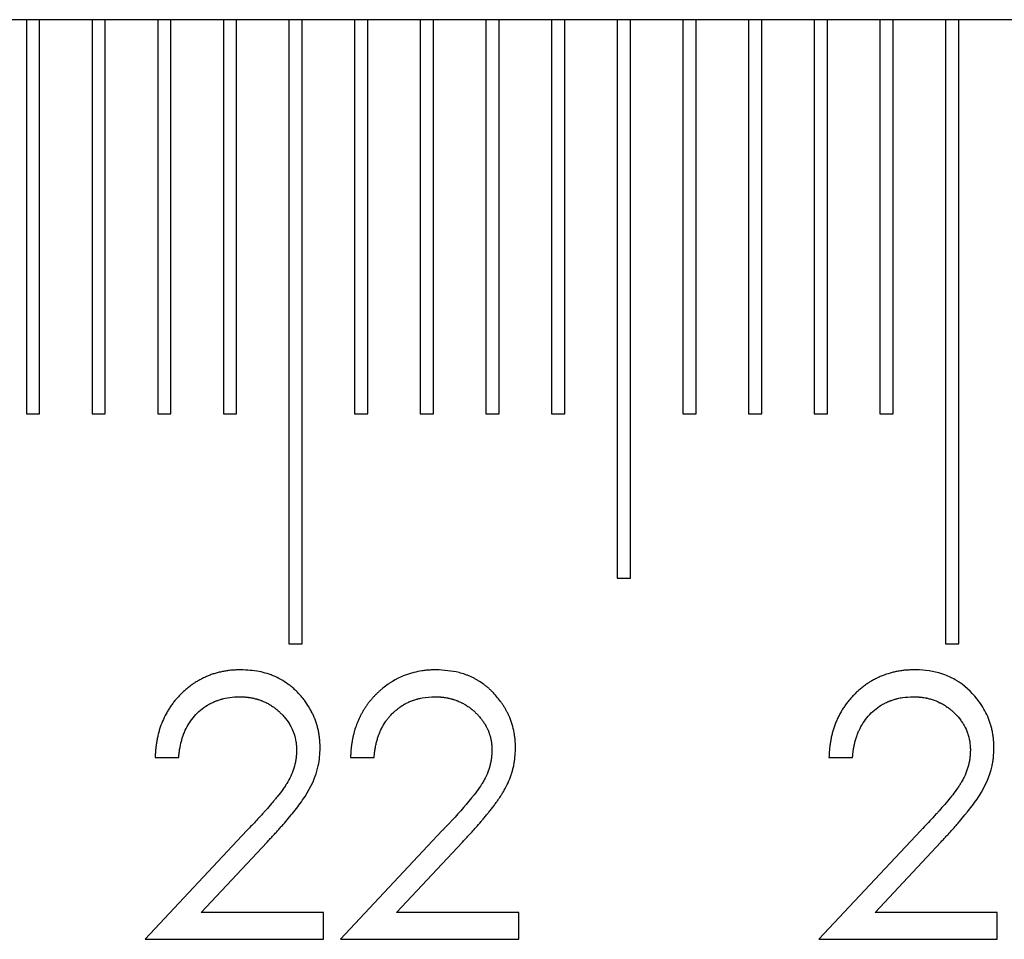
# Model space of a CAD drawing. Units: millimetres. Extents: x 11676 to 11973, y -7569 to -7359.
# Drawn here: x 11782 to 11787, y -7445 to -7441 of the extents above; entities that cross this region are included whole.
import ezdxf

# ---------------------------------------------------------------- set-up
doc = ezdxf.new("R2010")
doc.units = ezdxf.units.MM
doc.header["$LTSCALE"] = 10
doc.linetypes.add('SLD-实线', pattern=[0])

msp = doc.modelspace()

# ---------------------------------------------------------------- linework, layer by layer
at = {"color": 7, "linetype": 'SLD-实线', "lineweight": 25}
for p, q in [((11790.47091, -7440.55475), (11709.83165, -7440.55475)), ((11781.79831, -7440.55475), (11781.79831, -7442.55475)), ((11781.86498, -7442.55475), (11781.86498, -7440.55475)), ((11782.13165, -7440.55475), (11782.13165, -7442.55475)), ((11782.19831, -7442.55475), (11782.19831, -7440.55475)), ((11782.46498, -7440.55475), (11782.46498, -7442.55475)), ((11782.53164, -7442.55475), (11782.53164, -7440.55475)), ((11782.79831, -7440.55475), (11782.79831, -7442.55475)), ((11782.86498, -7442.55475), (11782.86498, -7440.55475)), ((11783.13164, -7440.55475), (11783.13164, -7443.72142)), ((11783.19831, -7443.72142), (11783.19831, -7440.55475)), ((11783.46498, -7440.55475), (11783.46498, -7442.55475)), ((11783.53164, -7442.55475), (11783.53164, -7440.55475)), ((11783.79831, -7440.55475), (11783.79831, -7442.55475)), ((11783.86498, -7442.55475), (11783.86498, -7440.55475)), ((11784.13164, -7440.55475), (11784.13164, -7442.55475)), ((11784.19831, -7442.55475), (11784.19831, -7440.55475)), ((11784.46498, -7440.55475), (11784.46498, -7442.55475)), ((11784.53165, -7442.55475), (11784.53165, -7440.55475)), ((11784.79831, -7440.55475), (11784.79831, -7443.38809)), ((11784.86498, -7443.38809), (11784.86498, -7440.55475)), ((11785.13165, -7440.55475), (11785.13165, -7442.55475)), ((11785.19832, -7442.55475), (11785.19832, -7440.55475)), ((11785.46498, -7440.55475), (11785.46498, -7442.55475)), ((11785.53164, -7442.55475), (11785.53164, -7440.55475)), ((11785.79832, -7440.55475), (11785.79832, -7442.55475)), ((11785.86498, -7442.55475), (11785.86498, -7440.55475)), ((11786.13164, -7440.55475), (11786.13164, -7442.55475)), ((11786.19831, -7442.55475), (11786.19831, -7440.55475)), ((11786.46497, -7440.55475), (11786.46497, -7443.72142)), ((11786.53164, -7443.72142), (11786.53164, -7440.55475)), ((11781.79831, -7442.55475), (11781.86498, -7442.55475)), ((11782.13165, -7442.55475), (11782.19831, -7442.55475)), ((11782.46498, -7442.55475), (11782.53164, -7442.55475)), ((11782.79831, -7442.55475), (11782.86498, -7442.55475)), ((11783.46498, -7442.55475), (11783.53164, -7442.55475)), ((11783.79831, -7442.55475), (11783.86498, -7442.55475)), ((11784.13164, -7442.55475), (11784.19831, -7442.55475)), ((11784.46498, -7442.55475), (11784.53165, -7442.55475)), ((11785.13165, -7442.55475), (11785.19832, -7442.55475)), ((11785.46498, -7442.55475), (11785.53164, -7442.55475)), ((11785.79832, -7442.55475), (11785.86498, -7442.55475)), ((11786.13164, -7442.55475), (11786.19831, -7442.55475)), ((11784.79831, -7443.38809), (11784.86498, -7443.38809)), ((11783.13164, -7443.72142), (11783.19831, -7443.72142)), ((11786.46497, -7443.72142), (11786.53164, -7443.72142)), ((11782.45216, -7444.29834), (11782.57182, -7444.29834)), ((11783.44395, -7444.29834), (11783.56361, -7444.29834)), ((11785.87267, -7444.29834), (11785.99233, -7444.29834)), ((11782.91797, -7444.6696), (11782.40088, -7445.22142)), ((11783.90976, -7444.6696), (11783.39267, -7445.22142)), ((11786.33848, -7444.6696), (11785.82139, -7445.22142)), ((11782.6864, -7445.08467), (11783.02, -7444.72863)), ((11783.6782, -7445.08467), (11784.0118, -7444.72863)), ((11786.10691, -7445.08467), (11786.44052, -7444.72863)), ((11783.30686, -7445.08467), (11782.6864, -7445.08467)), ((11783.30686, -7445.22142), (11783.30686, -7445.08467)), ((11784.29865, -7445.08467), (11783.6782, -7445.08467)), ((11784.29865, -7445.22142), (11784.29865, -7445.08467)), ((11786.72737, -7445.08467), (11786.10691, -7445.08467)), ((11786.72737, -7445.22142), (11786.72737, -7445.08467)), ((11782.40088, -7445.22142), (11783.30686, -7445.22142)), ((11783.39267, -7445.22142), (11784.29865, -7445.22142)), ((11785.82139, -7445.22142), (11786.72737, -7445.22142))]:
    msp.add_line(p, q, dxfattribs=at)
for points, knots in [([(11782.88699, -7443.8539), (11782.88676, -7443.8539), (11782.88566, -7443.85393), (11782.88099, -7443.85403), (11782.87477, -7443.85418), (11782.86589, -7443.85445), (11782.85878, -7443.85473), (11782.85168, -7443.85511), (11782.84458, -7443.85557), (11782.83572, -7443.85632), (11782.82512, -7443.85753), (11782.81456, -7443.85902), (11782.80404, -7443.86078), (11782.79356, -7443.86281), (11782.78314, -7443.8651), (11782.77278, -7443.86764), (11782.76248, -7443.87042), (11782.75225, -7443.87344), (11782.74209, -7443.87671), (11782.73203, -7443.88025), (11782.72206, -7443.88406), (11782.71222, -7443.88818), (11782.7025, -7443.89258), (11782.6929, -7443.89725), (11782.68344, -7443.90217), (11782.67409, -7443.90731), (11782.66487, -7443.91269), (11782.65579, -7443.91827), (11782.64834, -7443.92313), (11782.64099, -7443.92813), (11782.63373, -7443.93326), (11782.62519, -7443.93966), (11782.61682, -7443.94627), (11782.60863, -7443.95311), (11782.60063, -7443.96017), (11782.5928, -7443.96741), (11782.58515, -7443.97485), (11782.57765, -7443.98244), (11782.57032, -7443.99019), (11782.56316, -7443.9981), (11782.55619, -7444.00617), (11782.54941, -7444.01441), (11782.54284, -7444.02282), (11782.53648, -7444.03138), (11782.53035, -7444.04012), (11782.52445, -7444.049), (11782.5169, -7444.06106), (11782.49739, -7444.09512), (11782.48196, -7444.13156), (11782.4717, -7444.16574), (11782.46892, -7444.17604), (11782.46635, -7444.18639), (11782.46404, -7444.19681), (11782.46191, -7444.20726), (11782.45933, -7444.22125), (11782.45715, -7444.23531), (11782.45568, -7444.24767), (11782.45478, -7444.25651), (11782.45418, -7444.2636), (11782.45331, -7444.27601), (11782.4527, -7444.28701), (11782.45226, -7444.29623), (11782.45216, -7444.29834)], [0, 0, 0, 0, 0.000961, 0.0048048, 0.0202096, 0.0278989, 0.0432973, 0.0509942, 0.0586963, 0.074095, 0.089493, 0.104886, 0.1202829, 0.1356913, 0.1510905, 0.1664881, 0.1818771, 0.1972775, 0.212674, 0.2280706, 0.2434726, 0.2588734, 0.2742683, 0.2896707, 0.3050664, 0.320467, 0.3358542, 0.3512619, 0.3666515, 0.3743487, 0.3897538, 0.4051423, 0.4205468, 0.4359432, 0.4513445, 0.4667435, 0.482134, 0.4975377, 0.5129349, 0.5283273, 0.5437261, 0.5591223, 0.5745168, 0.5899179, 0.6053141, 0.6207138, 0.6361116, 0.6669122, 0.7906523, 0.8060514, 0.8214469, 0.8368472, 0.8522428, 0.8676391, 0.8830372, 0.9138376, 0.9292338, 0.9369325, 0.9523298, 0.9600277, 0.990823, 1, 1, 1, 1]), ([(11783.28976, -7444.25027), (11783.28976, -7444.25005), (11783.28973, -7444.24893), (11783.28959, -7444.24427), (11783.28939, -7444.23805), (11783.28912, -7444.23094), (11783.28887, -7444.22562), (11783.28857, -7444.22029), (11783.28811, -7444.2132), (11783.28737, -7444.20434), (11783.28617, -7444.19373), (11783.28491, -7444.18493), (11783.28347, -7444.17616), (11783.28182, -7444.16742), (11783.27954, -7444.157), (11783.27698, -7444.14664), (11783.27464, -7444.13807), (11783.27214, -7444.12954), (11783.2695, -7444.12105), (11783.26603, -7444.11096), (11783.26291, -7444.10263), (11783.25954, -7444.0944), (11783.25599, -7444.08625), (11783.25142, -7444.07661), (11783.2474, -7444.06868), (11783.24321, -7444.06084), (11783.23888, -7444.05307), (11783.22802, -7444.03469), (11783.21607, -7444.01695), (11783.20299, -7444.00006), (11783.19621, -7443.99183), (11783.18924, -7443.98375), (11783.18208, -7443.97585), (11783.17475, -7443.96809), (11783.16726, -7443.96049), (11783.15957, -7443.95309), (11783.15166, -7443.94593), (11783.14078, -7443.93676), (11783.1095, -7443.913), (11783.07503, -7443.89317), (11783.0418, -7443.88004), (11783.03176, -7443.87645), (11783.01144, -7443.86988), (11782.96381, -7443.85769), (11782.91826, -7443.85544), (11782.88699, -7443.8539)], [0, 0, 0, 0, 0.0010574, 0.0052839, 0.0221896, 0.0306434, 0.039097, 0.0475507, 0.0560032, 0.0729102, 0.0898191, 0.1067276, 0.1151804, 0.1320895, 0.1489972, 0.1659041, 0.182812, 0.1912669, 0.2081722, 0.2250832, 0.2419886, 0.2504462, 0.2673543, 0.2842624, 0.3011685, 0.3096258, 0.3265338, 0.3434403, 0.4111431, 0.4280487, 0.4449654, 0.4618633, 0.4787744, 0.4956888, 0.51259, 0.5294948, 0.5464082, 0.5633209, 0.5971437, 0.7332163, 0.7501282, 0.7670368, 0.7839376, 0.8516529, 1, 1, 1, 1]), ([(11783.87878, -7443.8539), (11783.87856, -7443.8539), (11783.87745, -7443.85393), (11783.87278, -7443.85403), (11783.86657, -7443.85418), (11783.85768, -7443.85445), (11783.85057, -7443.85473), (11783.84347, -7443.85511), (11783.83637, -7443.85557), (11783.82751, -7443.85632), (11783.81691, -7443.85753), (11783.79577, -7443.86052), (11783.73455, -7443.87309), (11783.67679, -7443.89858), (11783.62826, -7443.93111), (11783.61499, -7443.94101), (11783.60015, -7443.95332), (11783.5919, -7443.96063), (11783.58385, -7443.96815), (11783.57594, -7443.97582), (11783.56822, -7443.98368), (11783.56071, -7443.99174), (11783.55333, -7443.99992), (11783.54617, -7444.00829), (11783.53927, -7444.01688), (11783.53251, -7444.02558), (11783.52603, -7444.03449), (11783.51981, -7444.04359), (11783.51531, -7444.05051), (11783.50946, -7444.05985), (11783.50392, -7444.06937), (11783.49865, -7444.07904), (11783.49356, -7444.08882), (11783.4803, -7444.11612), (11783.46848, -7444.14722), (11783.46057, -7444.17652), (11783.45733, -7444.1899), (11783.45501, -7444.20067), (11783.45239, -7444.21419), (11783.45053, -7444.22505), (11783.44894, -7444.23595), (11783.44788, -7444.24414), (11783.44698, -7444.25236), (11783.44623, -7444.26058), (11783.44559, -7444.26882), (11783.44478, -7444.2814), (11783.4443, -7444.29125), (11783.44395, -7444.29834)], [0, 0, 0, 0, 0.0009618, 0.0048089, 0.0202125, 0.0279227, 0.0433343, 0.0510378, 0.0587464, 0.0741583, 0.0895694, 0.1049756, 0.166696, 0.3602435, 0.3721815, 0.4199577, 0.4318945, 0.4557583, 0.4677009, 0.4796344, 0.5035072, 0.5154369, 0.5273734, 0.5512462, 0.5631733, 0.5751152, 0.5989874, 0.6109229, 0.6228516, 0.634791, 0.6586605, 0.6705952, 0.6825288, 0.7064033, 0.8021291, 0.8260009, 0.8379365, 0.8618061, 0.8737405, 0.8976101, 0.9095443, 0.9214788, 0.9334127, 0.9453474, 0.9572818, 0.9692159, 1, 1, 1, 1]), ([(11784.28156, -7444.25027), (11784.28155, -7444.25005), (11784.28152, -7444.24893), (11784.28138, -7444.24427), (11784.28118, -7444.23805), (11784.28091, -7444.23094), (11784.28066, -7444.22562), (11784.28038, -7444.22029), (11784.27991, -7444.2132), (11784.27886, -7444.20079), (11784.27385, -7444.16182), (11784.26296, -7444.1216), (11784.2485, -7444.08775), (11784.24381, -7444.07788), (11784.24016, -7444.07054), (11784.23634, -7444.0633), (11784.23108, -7444.05372), (11784.22553, -7444.04432), (11784.21973, -7444.03506), (11784.21375, -7444.02592), (11784.1966, -7444.00117), (11784.17682, -7443.97827), (11784.15745, -7443.95894), (11784.15153, -7443.95328), (11784.14548, -7443.94775), (11784.13722, -7443.9406), (11784.12868, -7443.93378), (11784.11332, -7443.92239), (11784.09737, -7443.91179), (11784.08084, -7443.90217), (11784.07122, -7443.897), (11784.06393, -7443.89328), (11784.05654, -7443.88972), (11784.04658, -7443.88523), (11784.03646, -7443.88111), (11784.01848, -7443.87459), (11783.968, -7443.85924), (11783.9179, -7443.85624), (11783.87878, -7443.8539)], [0, 0, 0, 0, 0.0010577, 0.0052854, 0.0221959, 0.0306522, 0.0391082, 0.0475634, 0.0560183, 0.0729315, 0.1067686, 0.2428917, 0.2688679, 0.28186, 0.2948439, 0.307834, 0.3208154, 0.346794, 0.3597792, 0.3727678, 0.398747, 0.5029569, 0.5159424, 0.5289291, 0.5419142, 0.5549105, 0.58089, 0.593877, 0.6458609, 0.6718322, 0.684818, 0.6978101, 0.7107951, 0.7237888, 0.7497679, 0.7627546, 0.8147409, 1, 1, 1, 1]), ([(11786.3075, -7443.8539), (11786.30728, -7443.8539), (11786.30617, -7443.85393), (11786.3015, -7443.85403), (11786.29528, -7443.85418), (11786.2864, -7443.85445), (11786.27929, -7443.85473), (11786.27219, -7443.85511), (11786.26509, -7443.85557), (11786.25623, -7443.85632), (11786.24563, -7443.85753), (11786.23507, -7443.85902), (11786.22455, -7443.86078), (11786.21407, -7443.86281), (11786.20365, -7443.8651), (11786.19329, -7443.86764), (11786.17268, -7443.87322), (11786.15237, -7443.87997), (11786.13267, -7443.8882), (11786.12295, -7443.89261), (11786.11336, -7443.89728), (11786.10389, -7443.9022), (11786.09455, -7443.90735), (11786.08533, -7443.91272), (11786.07776, -7443.91738), (11786.07028, -7443.92219), (11786.0629, -7443.92714), (11786.05419, -7443.93331), (11786.04565, -7443.93969), (11786.03728, -7443.94631), (11786.02909, -7443.95316), (11786.02109, -7443.96021), (11786.01327, -7443.96747), (11786.00561, -7443.97489), (11785.99812, -7443.98249), (11785.99079, -7443.99024), (11785.98363, -7443.99815), (11785.97666, -7444.00623), (11785.96988, -7444.01447), (11785.9633, -7444.02286), (11785.95696, -7444.03144), (11785.95083, -7444.04017), (11785.94492, -7444.04906), (11785.93926, -7444.0581), (11785.93384, -7444.06729), (11785.92866, -7444.07661), (11785.92368, -7444.08605), (11785.91896, -7444.09562), (11785.91446, -7444.10529), (11785.91019, -7444.11507), (11785.90614, -7444.12494), (11785.90233, -7444.1349), (11785.89873, -7444.14495), (11785.89542, -7444.15509), (11785.89235, -7444.1653), (11785.88954, -7444.1756), (11785.88698, -7444.18595), (11785.88464, -7444.19636), (11785.88179, -7444.2103), (11785.87934, -7444.22431), (11785.8773, -7444.23839), (11785.87624, -7444.24722), (11785.87533, -7444.25606), (11785.87472, -7444.26315), (11785.8741, -7444.27202), (11785.87341, -7444.28315), (11785.87295, -7444.29252), (11785.87267, -7444.29834)], [0, 0, 0, 0, 0.0009608, 0.004804, 0.0202063, 0.0278944, 0.0432904, 0.0509861, 0.0586869, 0.0740832, 0.0894786, 0.1048692, 0.1202636, 0.1356696, 0.1510663, 0.1664615, 0.181848, 0.2435003, 0.2588997, 0.2742932, 0.289694, 0.3050884, 0.3204748, 0.3358733, 0.3512673, 0.3589691, 0.3743644, 0.3897564, 0.405155, 0.4205474, 0.4359425, 0.4513425, 0.4667297, 0.4821286, 0.4975211, 0.5129172, 0.5283181, 0.5437056, 0.5591007, 0.5745031, 0.5898946, 0.6052898, 0.6206878, 0.6360846, 0.6514787, 0.6668695, 0.6822693, 0.6976637, 0.7130584, 0.7284524, 0.7438456, 0.7592399, 0.7746391, 0.79003, 0.8054265, 0.8208227, 0.8362171, 0.8516139, 0.8670079, 0.8978004, 0.9131956, 0.9285902, 0.9362883, 0.9516834, 0.9593792, 0.9747746, 1, 1, 1, 1]), ([(11786.71028, -7444.25027), (11786.71027, -7444.25005), (11786.71024, -7444.24893), (11786.7101, -7444.24427), (11786.7099, -7444.23805), (11786.70963, -7444.23094), (11786.70938, -7444.22562), (11786.7091, -7444.22029), (11786.70863, -7444.2132), (11786.70788, -7444.20434), (11786.70668, -7444.19373), (11786.70542, -7444.18493), (11786.70398, -7444.17616), (11786.70233, -7444.16742), (11786.70005, -7444.157), (11786.69749, -7444.14664), (11786.69515, -7444.13807), (11786.69265, -7444.12954), (11786.69001, -7444.12105), (11786.68539, -7444.10759), (11786.67085, -7444.07106), (11786.62873, -7443.99857), (11786.56944, -7443.93934), (11786.50621, -7443.89953), (11786.44224, -7443.86801), (11786.37411, -7443.85616), (11786.32203, -7443.85424), (11786.31373, -7443.85405), (11786.3075, -7443.8539)], [0, 0, 0, 0, 0.0010594, 0.005294, 0.0222321, 0.0307021, 0.0391719, 0.0476409, 0.0561096, 0.0730503, 0.0899916, 0.1069325, 0.1154015, 0.1323429, 0.149283, 0.1662223, 0.1831626, 0.1916337, 0.2085713, 0.2255147, 0.2594103, 0.3957262, 0.6225571, 0.6483142, 0.7516897, 0.9604331, 0.9703156, 1, 1, 1, 1]), ([(11782.57182, -7444.29834), (11782.57184, -7444.29812), (11782.57194, -7444.29702), (11782.5724, -7444.29237), (11782.57299, -7444.28618), (11782.57394, -7444.27734), (11782.57622, -7444.2579), (11782.58028, -7444.23688), (11782.58547, -7444.21616), (11782.58783, -7444.20759), (11782.59037, -7444.19908), (11782.59258, -7444.19231), (11782.59495, -7444.18561), (11782.59866, -7444.1756), (11782.61334, -7444.14097), (11782.64836, -7444.08551), (11782.69499, -7444.04684), (11782.72316, -7444.03008), (11782.72842, -7444.02712), (11782.73374, -7444.02428), (11782.74093, -7444.02066), (11782.74824, -7444.01728), (11782.75565, -7444.01415), (11782.76126, -7444.01192), (11782.76692, -7444.0098), (11782.77451, -7444.00713), (11782.78217, -7444.00468), (11782.78991, -7444.00245), (11782.79768, -7444.00037), (11782.81926, -7443.99523), (11782.84146, -7443.99228), (11782.86181, -7443.99125), (11782.87027, -7443.99093), (11782.87661, -7443.99076), (11782.88085, -7443.99065)], [0, 0, 0, 0, 0.0013743, 0.006874, 0.0288732, 0.0398716, 0.0618689, 0.1499909, 0.1719929, 0.1939892, 0.2049869, 0.2269886, 0.2379894, 0.2489871, 0.2930107, 0.4706841, 0.6486167, 0.6610573, 0.6734987, 0.6859446, 0.6984005, 0.723292, 0.7357271, 0.7481839, 0.7606324, 0.7730787, 0.7979652, 0.8104162, 0.8228658, 0.8477543, 0.9476174, 0.9607054, 0.9738067, 1, 1, 1, 1]), ([(11782.88085, -7443.99065), (11782.88107, -7443.99066), (11782.88218, -7443.99069), (11782.88684, -7443.99081), (11782.89306, -7443.99099), (11782.90017, -7443.9913), (11782.90461, -7443.99155), (11782.90904, -7443.99184), (11782.91524, -7443.99235), (11782.92231, -7443.99313), (11782.92936, -7443.99409), (11782.93639, -7443.99518), (11782.94339, -7443.99644), (11782.95035, -7443.99787), (11782.95729, -7443.99943), (11782.96419, -7444.00118), (11782.97103, -7444.00313), (11782.97783, -7444.00522), (11782.98457, -7444.0075), (11782.99123, -7444.00998), (11782.9962, -7444.01192), (11783.00277, -7444.01465), (11783.00926, -7444.01756), (11783.01567, -7444.02064), (11783.02201, -7444.02387), (11783.02826, -7444.02726), (11783.0344, -7444.03085), (11783.03895, -7444.03363), (11783.04495, -7444.03746), (11783.05082, -7444.04148), (11783.05657, -7444.04566), (11783.06225, -7444.04993), (11783.06783, -7444.05435), (11783.07329, -7444.05891), (11783.07868, -7444.06355), (11783.08396, -7444.06832), (11783.0891, -7444.07323), (11783.09416, -7444.07823), (11783.10032, -7444.08464), (11783.11453, -7444.10061), (11783.12935, -7444.1208), (11783.15285, -7444.16143), (11783.16325, -7444.19508), (11783.16763, -7444.2238), (11783.1683, -7444.22906), (11783.16885, -7444.23432), (11783.16926, -7444.2396), (11783.16951, -7444.24401), (11783.16982, -7444.25018), (11783.16996, -7444.25553), (11783.17008, -7444.26001), (11783.17011, -7444.26095)], [0, 0, 0, 0, 0.0015133, 0.0075665, 0.0318055, 0.0439417, 0.0560628, 0.0621276, 0.0742471, 0.098483, 0.1106072, 0.1227385, 0.1469876, 0.1590908, 0.1712158, 0.1954659, 0.2076037, 0.2197205, 0.2439669, 0.2560824, 0.2682096, 0.2803323, 0.3045786, 0.3167113, 0.3288159, 0.3530794, 0.3651888, 0.3773085, 0.3894445, 0.4136948, 0.4258062, 0.4379293, 0.4621844, 0.4742985, 0.486426, 0.5106762, 0.5227882, 0.5349083, 0.5591608, 0.5834137, 0.6806404, 0.7291763, 0.9033017, 0.9153355, 0.9273695, 0.9394032, 0.9514383, 0.9634719, 0.9694893, 0.9935569, 1, 1, 1, 1]), ([(11783.56361, -7444.29834), (11783.56363, -7444.29812), (11783.56375, -7444.29702), (11783.56416, -7444.29237), (11783.56479, -7444.28618), (11783.56554, -7444.27911), (11783.56634, -7444.27204), (11783.56727, -7444.26499), (11783.56863, -7444.2562), (11783.56986, -7444.2492), (11783.57159, -7444.24048), (11783.57307, -7444.23352), (11783.57509, -7444.22487), (11783.57723, -7444.21624), (11783.5796, -7444.20767), (11783.58214, -7444.19915), (11783.58435, -7444.19239), (11783.58672, -7444.18568), (11783.5892, -7444.17901), (11783.59185, -7444.17241), (11783.59537, -7444.16425), (11783.59837, -7444.1578), (11783.60231, -7444.14983), (11783.60561, -7444.14353), (11783.60909, -7444.13733), (11783.61263, -7444.13116), (11783.61634, -7444.12509), (11783.62118, -7444.11763), (11783.6252, -7444.11176), (11783.62939, -7444.10601), (11783.63368, -7444.10034), (11783.63815, -7444.09481), (11783.64629, -7444.08538), (11783.6549, -7444.07637), (11783.66398, -7444.06785), (11783.66929, -7444.06312), (11783.67467, -7444.05846), (11783.68018, -7444.05397), (11783.6858, -7444.04961), (11783.69148, -7444.04534), (11783.69729, -7444.04123), (11783.70322, -7444.0373), (11783.70921, -7444.03347), (11783.71534, -7444.02985), (11783.72155, -7444.02639), (11783.72785, -7444.02307), (11783.73424, -7444.01995), (11783.74072, -7444.01702), (11783.74725, -7444.01421), (11783.75386, -7444.01159), (11783.76054, -7444.00915), (11783.76726, -7444.00682), (11783.77404, -7444.00466), (11783.78087, -7444.00268), (11783.79117, -7443.99989), (11783.82134, -7443.99288), (11783.85056, -7443.99161), (11783.87264, -7443.99065)], [0, 0, 0, 0, 0.0013747, 0.0068661, 0.0288397, 0.0398253, 0.050811, 0.0727844, 0.0837716, 0.1057462, 0.1167345, 0.138705, 0.1496946, 0.1716673, 0.1936392, 0.2046242, 0.2266028, 0.2375908, 0.2485769, 0.2705524, 0.2815385, 0.303516, 0.3145012, 0.3364701, 0.3474656, 0.3584472, 0.3804213, 0.3914103, 0.4133896, 0.4243754, 0.435355, 0.4573336, 0.4683276, 0.5122959, 0.5342771, 0.5452687, 0.5562445, 0.5782321, 0.5892173, 0.6001915, 0.6221673, 0.6331693, 0.6441394, 0.6661318, 0.6771076, 0.6880971, 0.7100792, 0.7210628, 0.7320429, 0.7540156, 0.765018, 0.775999, 0.7979654, 0.8089587, 0.8199437, 0.8639239, 1, 1, 1, 1]), ([(11783.87264, -7443.99065), (11783.87286, -7443.99066), (11783.87397, -7443.99069), (11783.87864, -7443.99081), (11783.88486, -7443.99099), (11783.89196, -7443.9913), (11783.8964, -7443.99155), (11783.90083, -7443.99184), (11783.90704, -7443.99235), (11783.91411, -7443.99312), (11783.92115, -7443.99409), (11783.92818, -7443.99518), (11783.93518, -7443.99644), (11783.94215, -7443.99787), (11783.94909, -7443.99943), (11783.95599, -7444.00118), (11783.96283, -7444.00313), (11783.96962, -7444.00522), (11783.97636, -7444.0075), (11783.98303, -7444.00997), (11783.98799, -7444.01193), (11783.99456, -7444.01465), (11784.00105, -7444.01756), (11784.00746, -7444.02065), (11784.01381, -7444.02386), (11784.02005, -7444.02727), (11784.0262, -7444.03085), (11784.03075, -7444.03363), (11784.03674, -7444.03746), (11784.04261, -7444.04148), (11784.04837, -7444.04565), (11784.05405, -7444.04993), (11784.05962, -7444.05436), (11784.06509, -7444.0589), (11784.07047, -7444.06355), (11784.07575, -7444.06833), (11784.0809, -7444.07323), (11784.08596, -7444.07823), (11784.09088, -7444.08336), (11784.09566, -7444.08862), (11784.10034, -7444.09398), (11784.10485, -7444.09948), (11784.10921, -7444.1051), (11784.11241, -7444.10937), (11784.11657, -7444.11514), (11784.12059, -7444.12101), (11784.12445, -7444.12698), (11784.12723, -7444.13153), (11784.13086, -7444.13765), (11784.13425, -7444.14391), (11784.13744, -7444.15026), (11784.13973, -7444.15508), (11784.14261, -7444.16158), (11784.14528, -7444.16818), (11784.14768, -7444.17488), (11784.14938, -7444.17993), (11784.15096, -7444.18503), (11784.15292, -7444.19186), (11784.15466, -7444.19876), (11784.15619, -7444.20571), (11784.15726, -7444.21093), (11784.15854, -7444.21793), (11784.15961, -7444.22496), (11784.16042, -7444.23203), (11784.16082, -7444.23646), (11784.16113, -7444.24089), (11784.16134, -7444.24444), (11784.16161, -7444.25066), (11784.16177, -7444.25587), (11784.16188, -7444.26019), (11784.1619, -7444.26095)], [0, 0, 0, 0, 0.001512, 0.0075603, 0.031802, 0.0439056, 0.0560167, 0.0620766, 0.0741861, 0.0984245, 0.1105164, 0.1226378, 0.146867, 0.1589823, 0.1710973, 0.1953275, 0.2074336, 0.2195405, 0.2437669, 0.2558936, 0.2679899, 0.2801026, 0.304329, 0.3164517, 0.3285665, 0.3527903, 0.3649092, 0.3770189, 0.389126, 0.4133563, 0.4254761, 0.4375892, 0.4618067, 0.4739282, 0.4860286, 0.5102589, 0.5223773, 0.5344874, 0.5587044, 0.5708214, 0.5829354, 0.6071641, 0.6192726, 0.6313885, 0.6434963, 0.6677244, 0.6798426, 0.691948, 0.7040702, 0.7282911, 0.7404056, 0.7525216, 0.7646336, 0.788868, 0.8009768, 0.8130906, 0.8252016, 0.8373161, 0.8615445, 0.8736549, 0.8857687, 0.8978825, 0.9221117, 0.9342231, 0.9463356, 0.9523912, 0.964505, 0.97056, 0.9947855, 1, 1, 1, 1]), ([(11785.99233, -7444.29834), (11785.99235, -7444.29812), (11785.99245, -7444.29702), (11785.99292, -7444.29237), (11785.9935, -7444.28618), (11785.99426, -7444.27911), (11785.99506, -7444.27204), (11785.99599, -7444.26499), (11785.99735, -7444.2562), (11785.99858, -7444.2492), (11786.00029, -7444.24048), (11786.00179, -7444.23352), (11786.00462, -7444.2214), (11786.0073, -7444.21107), (11786.01087, -7444.19915), (11786.01307, -7444.19238), (11786.01544, -7444.18568), (11786.01916, -7444.17567), (11786.03381, -7444.14103), (11786.06883, -7444.08558), (11786.11543, -7444.04686), (11786.14361, -7444.03012), (11786.14887, -7444.02715), (11786.15419, -7444.02431), (11786.16138, -7444.02068), (11786.16869, -7444.01731), (11786.1761, -7444.01418), (11786.18171, -7444.01194), (11786.18736, -7444.00983), (11786.19495, -7444.00715), (11786.20261, -7444.0047), (11786.21034, -7444.00247), (11786.21617, -7444.0009), (11786.22789, -7443.99801), (11786.25604, -7443.99233), (11786.28273, -7443.99134), (11786.30136, -7443.99065)], [0, 0, 0, 0, 0.0013743, 0.0068738, 0.0288723, 0.0398704, 0.0508685, 0.0728668, 0.0838664, 0.1058659, 0.1168628, 0.1388624, 0.1498644, 0.1938678, 0.2048652, 0.2268674, 0.2378691, 0.2488665, 0.2928843, 0.4705507, 0.6484687, 0.6609284, 0.6733701, 0.6858174, 0.6982558, 0.7231493, 0.7356038, 0.7480422, 0.7604912, 0.772938, 0.7978256, 0.810277, 0.8227068, 0.835159, 0.8849767, 1, 1, 1, 1]), ([(11786.30136, -7443.99065), (11786.30158, -7443.99066), (11786.30269, -7443.99069), (11786.30735, -7443.99081), (11786.31357, -7443.99099), (11786.32068, -7443.9913), (11786.32512, -7443.99155), (11786.32955, -7443.99184), (11786.33576, -7443.99235), (11786.34282, -7443.99313), (11786.34987, -7443.99409), (11786.3569, -7443.99518), (11786.3639, -7443.99644), (11786.37087, -7443.99787), (11786.37781, -7443.99943), (11786.38642, -7444.00161), (11786.40692, -7444.00769), (11786.42519, -7444.01507), (11786.44267, -7444.02394), (11786.44891, -7444.02734), (11786.45505, -7444.03093), (11786.4596, -7444.03372), (11786.46559, -7444.03755), (11786.47146, -7444.04157), (11786.47721, -7444.04575), (11786.48289, -7444.05003), (11786.48846, -7444.05446), (11786.49393, -7444.05901), (11786.49931, -7444.06366), (11786.5059, -7444.06962), (11786.52124, -7444.08451), (11786.53402, -7444.0995), (11786.54548, -7444.1154), (11786.54949, -7444.12127), (11786.55429, -7444.12875), (11786.56439, -7444.14557), (11786.57263, -7444.16354), (11786.57827, -7444.18046), (11786.58037, -7444.18726), (11786.58548, -7444.20618), (11786.58889, -7444.22575), (11786.59003, -7444.24379), (11786.59037, -7444.25141), (11786.59052, -7444.25714), (11786.59062, -7444.26095)], [0, 0, 0, 0, 0.0015127, 0.0075637, 0.0317935, 0.0439251, 0.0560416, 0.0621042, 0.074219, 0.0984458, 0.1105654, 0.1226922, 0.1469321, 0.1590528, 0.1711511, 0.1953921, 0.2196367, 0.3168564, 0.3289791, 0.3532197, 0.3653274, 0.3774461, 0.3895617, 0.4138099, 0.4259193, 0.4380411, 0.4622747, 0.4744051, 0.4865137, 0.5107604, 0.5349914, 0.6322095, 0.6443284, 0.6685673, 0.6806846, 0.7049169, 0.8022684, 0.8143897, 0.8265076, 0.8507464, 0.9479958, 0.9609906, 0.9739844, 1, 1, 1, 1]), ([(11783.17011, -7444.26095), (11783.1701, -7444.26117), (11783.17005, -7444.26228), (11783.16989, -7444.26695), (11783.16954, -7444.27494), (11783.16897, -7444.28559), (11783.16827, -7444.29446), (11783.16733, -7444.3033), (11783.16611, -7444.31211), (11783.1642, -7444.32261), (11783.1596, -7444.34348), (11783.15362, -7444.36222), (11783.14703, -7444.37876), (11783.14428, -7444.38532), (11783.13634, -7444.40323), (11783.12696, -7444.42049), (11783.11747, -7444.43555), (11783.11456, -7444.44003), (11783.11064, -7444.44596), (11783.09968, -7444.46217), (11783.08692, -7444.4793), (11783.07354, -7444.49593), (11783.06685, -7444.50423), (11783.06125, -7444.51114), (11783.05564, -7444.51803), (11783.04321, -7444.53313), (11783.03039, -7444.54791), (11783.01859, -7444.56121), (11783.01506, -7444.5652), (11783.01151, -7444.56919), (11783.00796, -7444.57316), (11783.00439, -7444.57713), (11783.00082, -7444.58109), (11782.99605, -7444.58637), (11782.99127, -7444.59163), (11782.98648, -7444.59688), (11782.97926, -7444.60474), (11782.95665, -7444.62919), (11782.93485, -7444.65197), (11782.91797, -7444.6696)], [0, 0, 0, 0, 0.0013532, 0.0067645, 0.0284092, 0.050054, 0.0717022, 0.0825254, 0.1041751, 0.1258251, 0.1474705, 0.2342561, 0.2450808, 0.255907, 0.2775521, 0.3642987, 0.3751162, 0.3859415, 0.3967625, 0.4184065, 0.5050474, 0.5266892, 0.5483364, 0.5699825, 0.5808002, 0.6024429, 0.68904, 0.6998664, 0.7106824, 0.7215024, 0.7323264, 0.7431535, 0.7539722, 0.7647932, 0.7864352, 0.7972553, 0.8080788, 0.8513777, 1, 1, 1, 1]), ([(11783.02, -7444.72863), (11783.02015, -7444.72847), (11783.0209, -7444.72765), (11783.0241, -7444.72425), (11783.02955, -7444.71839), (11783.03683, -7444.71059), (11783.04408, -7444.70277), (11783.05375, -7444.69234), (11783.06338, -7444.68188), (11783.07296, -7444.67136), (11783.08011, -7444.66345), (11783.08723, -7444.6555), (11783.09666, -7444.64486), (11783.12235, -7444.61537), (11783.16327, -7444.56606), (11783.23133, -7444.47537), (11783.27493, -7444.3821), (11783.28823, -7444.29593), (11783.28925, -7444.26554), (11783.28976, -7444.25027)], [0, 0, 0, 0, 0.0011748, 0.0059105, 0.0248657, 0.0438152, 0.0627512, 0.0817034, 0.1196041, 0.1385507, 0.1574985, 0.1764417, 0.1953866, 0.2332806, 0.3848857, 0.536589, 0.8381114, 0.9186044, 1, 1, 1, 1]), ([(11784.1619, -7444.26095), (11784.16189, -7444.26117), (11784.16186, -7444.26228), (11784.16165, -7444.26695), (11784.16136, -7444.27494), (11784.16076, -7444.28559), (11784.16006, -7444.29446), (11784.15912, -7444.3033), (11784.15791, -7444.31211), (11784.15601, -7444.32261), (11784.1537, -7444.33303), (11784.15146, -7444.34163), (11784.14948, -7444.34846), (11784.14793, -7444.35357), (11784.14628, -7444.35864), (11784.14397, -7444.36537), (11784.13717, -7444.38373), (11784.12813, -7444.40317), (11784.11772, -7444.42182), (11784.11312, -7444.42943), (11784.10933, -7444.43545), (11784.10642, -7444.43992), (11784.1025, -7444.44585), (11784.09155, -7444.46207), (11784.04654, -7444.52178), (11783.99687, -7444.57711), (11783.95389, -7444.62322), (11783.94866, -7444.62876), (11783.94448, -7444.63321), (11783.94133, -7444.63652), (11783.93819, -7444.63984), (11783.93505, -7444.64316), (11783.93189, -7444.64646), (11783.92769, -7444.65089), (11783.92347, -7444.65529), (11783.91715, -7444.6619), (11783.91293, -7444.6663), (11783.90976, -7444.6696)], [0, 0, 0, 0, 0.0013525, 0.0067647, 0.0284093, 0.050056, 0.0717049, 0.0825285, 0.1041762, 0.1258269, 0.1474774, 0.1691256, 0.1799502, 0.1907725, 0.2015965, 0.212419, 0.234067, 0.320823, 0.3424629, 0.3641197, 0.3749398, 0.3857665, 0.3965889, 0.4182347, 0.5048746, 0.8515247, 0.8700774, 0.8886447, 0.8979118, 0.9072011, 0.9164701, 0.9257494, 0.9350379, 0.944309, 0.9628688, 0.9721456, 1, 1, 1, 1]), ([(11784.0118, -7444.72863), (11784.01195, -7444.72847), (11784.01271, -7444.72766), (11784.01589, -7444.72424), (11784.02134, -7444.71839), (11784.02862, -7444.71059), (11784.03588, -7444.70278), (11784.04554, -7444.69234), (11784.05517, -7444.68188), (11784.06475, -7444.67136), (11784.0719, -7444.66345), (11784.08613, -7444.64755), (11784.09901, -7444.63283), (11784.1105, -7444.61927), (11784.1174, -7444.61113), (11784.12537, -7444.60158), (11784.13329, -7444.59198), (11784.13778, -7444.58646), (11784.14115, -7444.58233), (11784.14561, -7444.57679), (11784.15007, -7444.57125), (11784.15558, -7444.56428), (11784.16108, -7444.55729), (11784.1676, -7444.54885), (11784.17402, -7444.54033), (11784.18034, -7444.53174), (11784.18554, -7444.52453), (11784.19068, -7444.51727), (11784.19472, -7444.51142), (11784.19972, -7444.50408), (11784.20466, -7444.49668), (11784.20949, -7444.48922), (11784.21615, -7444.4787), (11784.23564, -7444.4467), (11784.25132, -7444.41227), (11784.26124, -7444.3817), (11784.26336, -7444.37491), (11784.26536, -7444.36809), (11784.26769, -7444.35951), (11784.2699, -7444.3509), (11784.27308, -7444.33703), (11784.27572, -7444.32305), (11784.27776, -7444.30897), (11784.28013, -7444.28775), (11784.28094, -7444.26813), (11784.28149, -7444.25209), (11784.28156, -7444.25027)], [0, 0, 0, 0, 0.0011847, 0.0059123, 0.0248228, 0.0437397, 0.0626551, 0.0815627, 0.1193981, 0.1383121, 0.1572273, 0.1761379, 0.2518079, 0.2612545, 0.2707138, 0.3085424, 0.3274651, 0.3369156, 0.3463789, 0.3558311, 0.3747504, 0.3841991, 0.4031155, 0.4220371, 0.4409447, 0.4598581, 0.4787806, 0.4882394, 0.5071446, 0.5166017, 0.5355205, 0.5544362, 0.5638911, 0.6017311, 0.7537977, 0.7632559, 0.7727146, 0.7916301, 0.8010847, 0.820003, 0.8389183, 0.8767607, 0.8956778, 0.9145952, 0.990309, 1, 1, 1, 1]), ([(11786.59062, -7444.26095), (11786.59061, -7444.26117), (11786.59056, -7444.26228), (11786.5904, -7444.26695), (11786.59005, -7444.27494), (11786.58949, -7444.28559), (11786.58878, -7444.29446), (11786.58784, -7444.3033), (11786.58662, -7444.31211), (11786.58473, -7444.32261), (11786.58242, -7444.33303), (11786.58017, -7444.34163), (11786.57772, -7444.35018), (11786.57182, -7444.36885), (11786.56235, -7444.392), (11786.55084, -7444.41412), (11786.54459, -7444.42488), (11786.54088, -7444.43095), (11786.53804, -7444.43546), (11786.53514, -7444.43994), (11786.53121, -7444.44587), (11786.52026, -7444.46208), (11786.50533, -7444.48203), (11786.47405, -7444.52077), (11786.44986, -7444.54925), (11786.42852, -7444.57311), (11786.42495, -7444.57707), (11786.41782, -7444.585), (11786.39271, -7444.61264), (11786.36491, -7444.64201), (11786.34186, -7444.66608), (11786.33848, -7444.6696)], [0, 0, 0, 0, 0.0013532, 0.0067642, 0.0284083, 0.0500525, 0.0717, 0.0825228, 0.1041719, 0.1258176, 0.1474666, 0.1691185, 0.1799369, 0.2015833, 0.2883443, 0.3316527, 0.3532985, 0.3641204, 0.3749387, 0.3857647, 0.3965864, 0.4182308, 0.5048641, 0.5481526, 0.7213637, 0.7321873, 0.7430151, 0.7538325, 0.7971151, 0.9702945, 1, 1, 1, 1]), ([(11786.44052, -7444.72863), (11786.44066, -7444.72847), (11786.44142, -7444.72765), (11786.44463, -7444.72426), (11786.45006, -7444.71839), (11786.45734, -7444.71059), (11786.4646, -7444.70278), (11786.47426, -7444.69234), (11786.48389, -7444.68188), (11786.49347, -7444.67136), (11786.50062, -7444.66345), (11786.50774, -7444.6555), (11786.51363, -7444.64885), (11786.51951, -7444.64218), (11786.52417, -7444.63681), (11786.52998, -7444.63009), (11786.54272, -7444.61525), (11786.55524, -7444.60022), (11786.5665, -7444.58647), (11786.56986, -7444.58232), (11786.57658, -7444.57404), (11786.59984, -7444.54479), (11786.65346, -7444.47254), (11786.69209, -7444.38798), (11786.70444, -7444.3232), (11786.70714, -7444.3043), (11786.7092, -7444.28125), (11786.70987, -7444.26194), (11786.71028, -7444.25027)], [0, 0, 0, 0, 0.0011745, 0.0059212, 0.02486, 0.0438051, 0.0627488, 0.0816847, 0.1195766, 0.1385188, 0.1574622, 0.1764011, 0.1953416, 0.2048196, 0.2237565, 0.2332271, 0.2521707, 0.3279426, 0.3374183, 0.3468847, 0.3563621, 0.3942413, 0.5459237, 0.836089, 0.8767645, 0.8970945, 0.93777, 1, 1, 1, 1])]:
    msp.add_open_spline(points, degree=3, knots=knots, dxfattribs=at)

doc.saveas('drawing.dxf')
